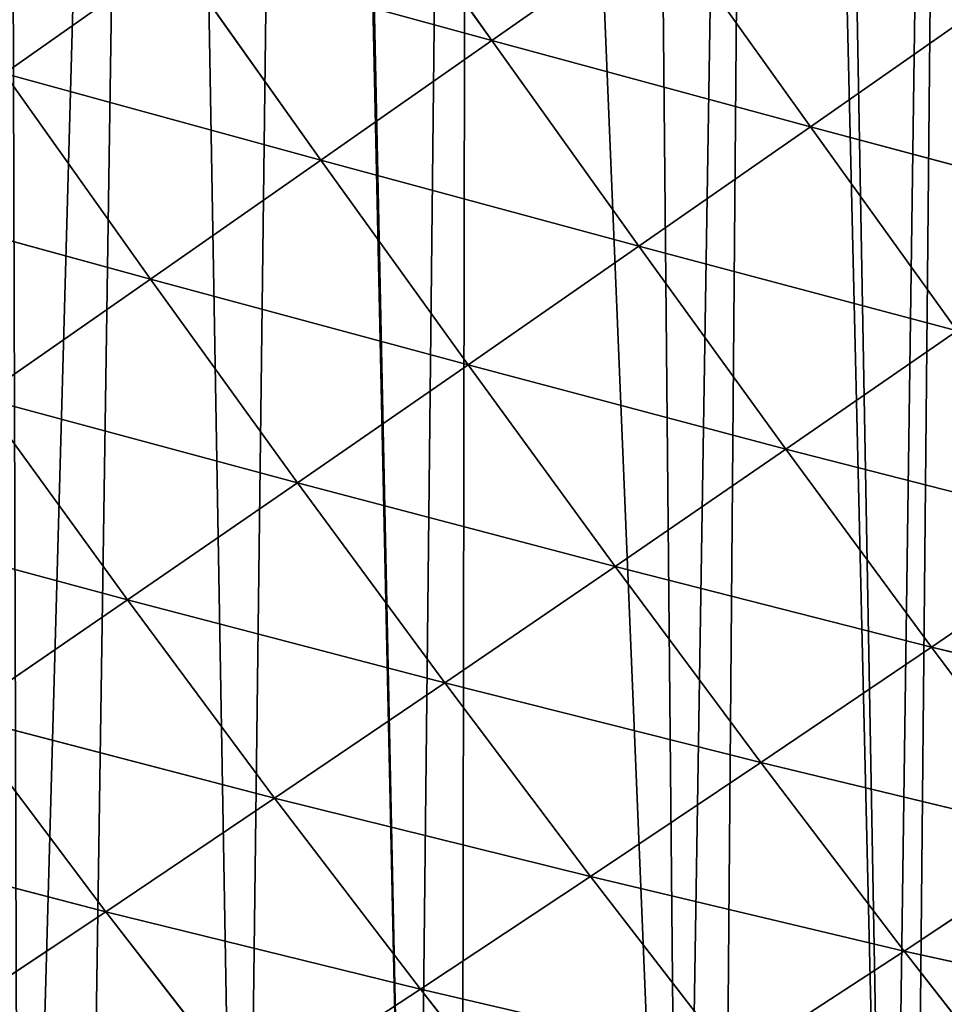
# Model space of a CAD drawing. Extents: x 0 to 8772, y 0 to 5937.
# Drawn here: x 1896 to 1974, y 2156 to 2239 of the extents above; entities that cross this region are included whole.
import ezdxf

# ---------------------------------------------------------------- set-up
doc = ezdxf.new("R2010")
doc.units = 0
doc.header["$LTSCALE"] = 25.4
doc.layers.get('0').update_dxf_attribs({"color": 13, "linetype": 'CONTINUOUS'})

msp = doc.modelspace()

# ---------------------------------------------------------------- linework, layer by layer
at = {"color": 52}
for p, q in [((1935.873, 2237.319, 206.347), (1923.521, 2254.801, 208.571)), ((1935.873, 2237.319, 206.347), (1923.521, 2254.801, 208.571)), ((1950.334, 2247.452, 213.252), (1935.873, 2237.319, 206.347)), ((1950.334, 2247.452, 213.252), (1935.873, 2237.319, 206.347)), ((1962.742, 2230.029, 206.772), (1950.334, 2247.452, 213.252)), ((1962.742, 2230.029, 206.772), (1950.334, 2247.452, 213.252)), ((1909.121, 2244.659, 200.65), (1894.777, 2234.549, 191.696)), ((1909.121, 2244.659, 200.65), (1894.777, 2234.549, 191.696)), ((1921.454, 2227.229, 198.37), (1909.121, 2244.659, 200.65)), ((1935.873, 2237.319, 206.347), (1909.121, 2244.659, 200.65)), ((1935.873, 2237.319, 206.347), (1909.121, 2244.659, 200.65)), ((1921.454, 2227.229, 198.37), (1909.121, 2244.659, 200.65)), ((1977.219, 2240.148, 212.688), (1962.742, 2230.029, 206.772)), ((1977.219, 2240.148, 212.688), (1962.742, 2230.029, 206.772)), ((1935.873, 2237.319, 206.347), (1921.454, 2227.229, 198.37)), ((1935.873, 2237.319, 206.347), (1921.454, 2227.229, 198.37)), ((1948.285, 2219.954, 199.737), (1935.873, 2237.319, 206.347)), ((1962.742, 2230.029, 206.772), (1935.873, 2237.319, 206.347)), ((1962.742, 2230.029, 206.772), (1935.873, 2237.319, 206.347)), ((1948.285, 2219.954, 199.737), (1935.873, 2237.319, 206.347)), ((1907.081, 2217.189, 189.357), (1894.777, 2234.549, 191.696)), ((1921.454, 2227.229, 198.37), (1894.777, 2234.549, 191.696)), ((1921.454, 2227.229, 198.37), (1894.777, 2234.549, 191.696)), ((1907.081, 2217.189, 189.357), (1894.777, 2234.549, 191.696)), ((1962.742, 2230.029, 206.772), (1948.285, 2219.954, 199.737)), ((1962.742, 2230.029, 206.772), (1948.285, 2219.954, 199.737)), ((1975.122, 2212.823, 195.969), (1962.742, 2230.029, 206.772)), ((1989.58, 2222.869, 202.077), (1962.742, 2230.029, 206.772)), ((1989.58, 2222.869, 202.077), (1962.742, 2230.029, 206.772)), ((1975.122, 2212.823, 195.969), (1962.742, 2230.029, 206.772)), ((1921.454, 2227.229, 198.37), (1907.081, 2217.189, 189.357)), ((1921.454, 2227.229, 198.37), (1907.081, 2217.189, 189.357)), ((1933.865, 2209.938, 191.624), (1921.454, 2227.229, 198.37)), ((1948.285, 2219.954, 199.737), (1921.454, 2227.229, 198.37)), ((1948.285, 2219.954, 199.737), (1921.454, 2227.229, 198.37)), ((1933.865, 2209.938, 191.624), (1921.454, 2227.229, 198.37)), ((1907.081, 2217.189, 189.357), (1880.483, 2224.468, 181.744)), ((1907.081, 2217.189, 189.357), (1880.483, 2224.468, 181.744)), ((1948.285, 2219.954, 199.737), (1933.865, 2209.938, 191.624)), ((1948.285, 2219.954, 199.737), (1933.865, 2209.938, 191.624)), ((1960.677, 2202.836, 188.735), (1948.285, 2219.954, 199.737)), ((1975.122, 2212.823, 195.969), (1948.285, 2219.954, 199.737)), ((1975.122, 2212.823, 195.969), (1948.285, 2219.954, 199.737)), ((1960.677, 2202.836, 188.735), (1948.285, 2219.954, 199.737)), ((1907.081, 2217.189, 189.357), (1892.748, 2207.195, 179.34)), ((1907.081, 2217.189, 189.357), (1892.748, 2207.195, 179.34)), ((1919.487, 2199.99, 182.47), (1907.081, 2217.189, 189.357)), ((1933.865, 2209.938, 191.624), (1907.081, 2217.189, 189.357)), ((1919.487, 2199.99, 182.47), (1907.081, 2217.189, 189.357)), ((1933.865, 2209.938, 191.624), (1907.081, 2217.189, 189.357)), ((1975.122, 2212.823, 195.969), (1960.677, 2202.836, 188.735)), ((1975.122, 2212.823, 195.969), (1960.677, 2202.836, 188.735)), ((1933.865, 2209.938, 191.624), (1919.487, 2199.99, 182.47)), ((1933.865, 2209.938, 191.624), (1919.487, 2199.99, 182.47)), ((1946.269, 2192.93, 180.418), (1933.865, 2209.938, 191.624)), ((1960.677, 2202.836, 188.735), (1933.865, 2209.938, 191.624)), ((1960.677, 2202.836, 188.735), (1933.865, 2209.938, 191.624)), ((1946.269, 2192.93, 180.418), (1933.865, 2209.938, 191.624)), ((1905.141, 2190.109, 172.302), (1892.748, 2207.195, 179.34)), ((1919.487, 2199.99, 182.47), (1892.748, 2207.195, 179.34)), ((1919.487, 2199.99, 182.47), (1892.748, 2207.195, 179.34)), ((1905.141, 2190.109, 172.302), (1892.748, 2207.195, 179.34)), ((1960.677, 2202.836, 188.735), (1946.269, 2192.93, 180.418)), ((1960.677, 2202.836, 188.735), (1946.269, 2192.93, 180.418)), ((1972.954, 2186.133, 173.375), (1960.677, 2202.836, 188.735)), ((1987.387, 2195.986, 180.856), (1960.677, 2202.836, 188.735)), ((1987.387, 2195.986, 180.856), (1960.677, 2202.836, 188.735)), ((1972.954, 2186.133, 173.375), (1960.677, 2202.836, 188.735)), ((1919.487, 2199.99, 182.47), (1905.141, 2190.109, 172.302)), ((1919.487, 2199.99, 182.47), (1905.141, 2190.109, 172.302)), ((1931.899, 2183.114, 171.053), (1919.487, 2199.99, 182.47)), ((1946.269, 2192.93, 180.418), (1919.487, 2199.99, 182.47)), ((1931.899, 2183.114, 171.053), (1919.487, 2199.99, 182.47)), ((1946.269, 2192.93, 180.418), (1919.487, 2199.99, 182.47)), ((1905.141, 2190.109, 172.302), (1878.507, 2197.288, 168.394)), ((1905.141, 2190.109, 172.302), (1878.507, 2197.288, 168.394)), ((1987.387, 2195.986, 180.856), (1972.954, 2186.133, 173.375)), ((1987.387, 2195.986, 180.856), (1972.954, 2186.133, 173.375)), ((1946.269, 2192.93, 180.418), (1931.899, 2183.114, 171.053)), ((1946.269, 2192.93, 180.418), (1931.899, 2183.114, 171.053)), ((1958.558, 2176.389, 164.81), (1946.269, 2192.93, 180.418)), ((1972.954, 2186.133, 173.375), (1946.269, 2192.93, 180.418)), ((1958.558, 2176.389, 164.81), (1946.269, 2192.93, 180.418)), ((1972.954, 2186.133, 173.375), (1946.269, 2192.93, 180.418)), ((1905.141, 2190.109, 172.302), (1890.885, 2180.338, 161.199)), ((1905.141, 2190.109, 172.302), (1890.885, 2180.338, 161.199)), ((1917.557, 2173.387, 160.664), (1905.141, 2190.109, 172.302)), ((1931.899, 2183.114, 171.053), (1905.141, 2190.109, 172.302)), ((1931.899, 2183.114, 171.053), (1905.141, 2190.109, 172.302)), ((1917.557, 2173.387, 160.664), (1905.141, 2190.109, 172.302)), ((1972.954, 2186.133, 173.375), (1958.558, 2176.389, 164.81)), ((1972.954, 2186.133, 173.375), (1958.558, 2176.389, 164.81)), ((1985.028, 2170.01, 153.717), (1972.954, 2186.133, 173.375)), ((1999.449, 2179.678, 161.473), (1972.954, 2186.133, 173.375)), ((1999.449, 2179.678, 161.473), (1972.954, 2186.133, 173.375)), ((1985.028, 2170.01, 153.717), (1972.954, 2186.133, 173.375)), ((1931.899, 2183.114, 171.053), (1917.557, 2173.387, 160.664)), ((1931.899, 2183.114, 171.053), (1917.557, 2173.387, 160.664)), ((1944.198, 2166.762, 155.192), (1931.899, 2183.114, 171.053)), ((1958.558, 2176.389, 164.81), (1931.899, 2183.114, 171.053)), ((1944.198, 2166.762, 155.192), (1931.899, 2183.114, 171.053)), ((1958.558, 2176.389, 164.81), (1931.899, 2183.114, 171.053)), ((1903.305, 2163.801, 149.333), (1890.885, 2180.338, 161.199)), ((1917.557, 2173.387, 160.664), (1890.885, 2180.338, 161.199)), ((1917.557, 2173.387, 160.664), (1890.885, 2180.338, 161.199)), ((1903.305, 2163.801, 149.333), (1890.885, 2180.338, 161.199)), ((1958.558, 2176.389, 164.81), (1944.198, 2166.762, 155.192)), ((1958.558, 2176.389, 164.81), (1944.198, 2166.762, 155.192)), ((1970.645, 2160.483, 144.883), (1958.558, 2176.389, 164.81)), ((1985.028, 2170.01, 153.717), (1958.558, 2176.389, 164.81)), ((1970.645, 2160.483, 144.883), (1958.558, 2176.389, 164.81)), ((1985.028, 2170.01, 153.717), (1958.558, 2176.389, 164.81)), ((1917.557, 2173.387, 160.664), (1903.305, 2163.801, 149.333)), ((1917.557, 2173.387, 160.664), (1903.305, 2163.801, 149.333)), ((1929.862, 2157.253, 144.543), (1917.557, 2173.387, 160.664)), ((1944.198, 2166.762, 155.192), (1917.557, 2173.387, 160.664)), ((1944.198, 2166.762, 155.192), (1917.557, 2173.387, 160.664)), ((1929.862, 2157.253, 144.543), (1917.557, 2173.387, 160.664)), ((1903.305, 2163.801, 149.333), (1876.738, 2170.698, 149.221)), ((1903.305, 2163.801, 149.333), (1876.738, 2170.698, 149.221)), ((1985.028, 2170.01, 153.717), (1970.645, 2160.483, 144.883)), ((1985.028, 2170.01, 153.717), (1970.645, 2160.483, 144.883)), ((1944.198, 2166.762, 155.192), (1929.862, 2157.253, 144.543)), ((1944.198, 2166.762, 155.192), (1929.862, 2157.253, 144.543)), ((1956.297, 2151.107, 134.997), (1944.198, 2166.762, 155.192)), ((1970.645, 2160.483, 144.883), (1944.198, 2166.762, 155.192)), ((1970.645, 2160.483, 144.883), (1944.198, 2166.762, 155.192)), ((1956.297, 2151.107, 134.997), (1944.198, 2166.762, 155.192)), ((1903.305, 2163.801, 149.333), (1889.16, 2154.373, 137.113)), ((1903.305, 2163.801, 149.333), (1889.16, 2154.373, 137.113)), ((1915.619, 2147.919, 132.95), (1903.305, 2163.801, 149.333)), ((1929.862, 2157.253, 144.543), (1903.305, 2163.801, 149.333)), ((1915.619, 2147.919, 132.95), (1903.305, 2163.801, 149.333)), ((1929.862, 2157.253, 144.543), (1903.305, 2163.801, 149.333)), ((1970.645, 2160.483, 144.883), (1956.297, 2151.107, 134.997)), ((1970.645, 2160.483, 144.883), (1956.297, 2151.107, 134.997)), ((1982.374, 2145.482, 120.899), (1970.645, 2160.483, 144.883)), ((1996.754, 2154.718, 129.974), (1970.645, 2160.483, 144.883)), ((1982.374, 2145.482, 120.899), (1970.645, 2160.483, 144.883)), ((1996.754, 2154.718, 129.974), (1970.645, 2160.483, 144.883)), ((1929.862, 2157.253, 144.543), (1915.619, 2147.919, 132.95)), ((1929.862, 2157.253, 144.543), (1915.619, 2147.919, 132.95)), ((1941.967, 2141.884, 124.079), (1929.862, 2157.253, 144.543)), ((1956.297, 2151.107, 134.997), (1929.862, 2157.253, 144.543)), ((1941.967, 2141.884, 124.079), (1929.862, 2157.253, 144.543)), ((1956.297, 2151.107, 134.997), (1929.862, 2157.253, 144.543))]:
    msp.add_line(p, q, dxfattribs=at)

# ---------------------------------------------------------------- meshes
mesh = msp.add_polyface(dxfattribs=at)
corners = [(1692.507, 2106.252), (1695.299, 2093.44), (1690.615, 2094.485), (1693.834, 2114.502), (1696.292, 2129.787), (1702.668, 2091.795), (1697.839, 2139.41), (1698.462, 2143.286), (1700.67, 2152.477), (1703.852, 2165.728), (1719.158, 2088.115), (1705.846, 2174.031), (1709.933, 2191.046), (1710.372, 2192.403), (1711.282, 2195.216), (1717.69, 2215.019), (1719.625, 2220.998), (1726.773, 2086.416), (1724.097, 2234.821), (1724.961, 2237.49), (1730.39, 2250.657), (1736.631, 2084.216), (1731.464, 2253.26), (1738.979, 2271.486), (1743.71, 2083.279), (1743.217, 2281.764), (1743.46, 2282.353), (1746.904, 2289.13), (1749.877, 2082.463), (1755.433, 2305.913), (1770.163, 2079.777), (1760.595, 2316.07), (1763.963, 2322.697), (1765.325, 2325.378), (1773.283, 2338.355), (1772.287, 2079.496), (1791.651, 2076.933), (1782.685, 2353.687), (1782.784, 2353.757), (1792.392, 2369.005), (1794.498, 2076.812), (1802.749, 2383.188), (1797.214, 2076.697), (1815.447, 2075.924), (1812.788, 2396.937), (1813.205, 2397.23), (1823.857, 2410.994), (1826.86, 2075.44), (1835.059, 2423.975), (1836.397, 2075.036), (1846.261, 2436.956), (1846.702, 2074.599), (1849.767, 2441.019), (1856.691, 2075.08), (1858.023, 2449.139), (1857.862, 2075.136), (1876.35, 2076.027), (1864.016, 2455.033), (1870.041, 2460.959), (1882.059, 2472.778), (1891.61, 2076.762), (1883.66, 2474.353), (1894.768, 2483.615), (1896.01, 2076.974), (1907.584, 2494.3), (1901.363, 2077.232), (1914.822, 2079.126), (1920.115, 2504.748), (1929.31, 2081.166), (1920.417, 2504.96), (1934.02, 2514.524), (1933.317, 2081.73), (1951.813, 2084.333), (1947.624, 2524.088), (1958.924, 2532.032), (1955.213, 2084.812), (1969.433, 2088.181), (1961.361, 2533.462), (1975.753, 2541.904), (1971.384, 2088.643), (1986.857, 2092.309), (1990.144, 2550.346), (2004.281, 2096.438), (1999.864, 2556.048), (2005.603, 2557.27), (2007.838, 2097.28), (2011.174, 2558.457), (2020.905, 2101.703), (2023.281, 2561.037), (2021.861, 2102.027), (2037.324, 2107.261), (2040.959, 2564.803), (2053.743, 2112.818), (2049.782, 2566.683), (2053.939, 2566.421), (2058.835, 2114.542), (2060.435, 2566.011), (2069.501, 2119.316), (2081.702, 2564.67), (2084.963, 2126.237), (2082.093, 2564.115), (2103.29, 2562.874), (2092.619, 2129.664), (2100.424, 2133.157), (2107.81, 2136.463), (2109.018, 2560.945), (2115.4, 2140.768), (2129.914, 2553.911), (2129.933, 2149.009), (2130.089, 2553.662), (2144.466, 2157.25), (2151.525, 2546.636), (2154.388, 2162.877), (2152.074, 2546.451), (2158.345, 2542.378), (2158.709, 2165.904), (2167.989, 2536.114), (2172.329, 2175.445), (2184.326, 2525.504), (2179.419, 2180.413), (2185.948, 2184.987), (2195.739, 2518.091), (2198.212, 2193.579), (2197.477, 2516.962), (2199.905, 2514.36), (2199.476, 2194.658), (2212.182, 2205.499), (2212.356, 2501.018), (2224.887, 2216.341), (2224.807, 2487.676), (2234.813, 2476.954), (2237.593, 2227.182), (2236.554, 2473.84), (2245.421, 2457.98), (2238.943, 2228.334), (2242.857, 2235.253), (2247.044, 2242.654), (2254.288, 2442.119), (2256.108, 2258.676), (2261.538, 2429.152), (2263.605, 2271.927), (2262.461, 2425.771), (2263.629, 2421.493), (2264.134, 2272.863), (2267.523, 2407.235), (2264.742, 2275.311), (2270.05, 2296.678), (2272.584, 2388.7), (2270.614, 2298.946), (2275.359, 2318.045), (2275.83, 2376.814), (2275.857, 2375.175), (2276.323, 2347.143), (2276.686, 2325.305), (2276.715, 2323.506), (2275.96, 2368.98), (2276.349, 2345.555)]
mesh.append_faces([[corners[k] for k in face] for face in [(0, 1, 2), (149, 153, 154), (152, 151, 155), (153, 152, 156)]], dxfattribs={"vtx0": -1, "color": 52})
mesh.append_faces([[corners[k] for k in face] for face in [(1, 4, 5), (5, 9, 10), (10, 16, 17), (17, 20, 21), (21, 23, 24), (24, 27, 28), (28, 29, 30), (30, 34, 35), (35, 34, 36), (36, 39, 40), (40, 41, 42), (42, 41, 43), (43, 46, 47), (47, 48, 49), (49, 50, 51), (51, 52, 53), (53, 54, 55), (55, 54, 56), (56, 59, 60), (60, 62, 63), (63, 64, 65), (65, 64, 66), (66, 67, 68), (68, 70, 71), (71, 70, 72), (72, 74, 75), (75, 74, 76), (76, 78, 79), (79, 78, 80), (80, 81, 82), (82, 84, 85), (85, 86, 87), (87, 88, 89), (89, 88, 90), (90, 91, 92), (92, 94, 95), (95, 96, 97), (97, 98, 99), (99, 101, 102), (102, 101, 103), (103, 101, 104), (104, 105, 106), (106, 107, 108), (108, 109, 110), (110, 111, 112), (112, 114, 115), (115, 116, 117), (117, 118, 119), (119, 118, 120), (120, 121, 122), (122, 124, 125), (125, 124, 126), (126, 127, 128), (128, 130, 131), (131, 133, 134), (134, 133, 135), (135, 133, 136), (136, 137, 138), (138, 139, 140), (140, 142, 143), (143, 144, 145), (145, 144, 146), (146, 147, 148), (148, 147, 149)]], dxfattribs={"vtx0": -1, "vtx1": -1, "color": 52})
mesh.append_faces([[corners[k] for k in face] for face in [(149, 151, 152), (149, 152, 153)]], dxfattribs={"vtx0": -1, "vtx1": -1, "vtx2": -1, "color": 52})
mesh.append_faces([[corners[k] for k in face] for face in [(1, 0, 3), (1, 3, 4), (5, 4, 6), (5, 6, 7), (5, 7, 8), (5, 8, 9), (10, 9, 11), (10, 11, 12), (10, 12, 13), (10, 13, 14), (10, 14, 15), (10, 15, 16), (17, 16, 18), (17, 18, 19), (17, 19, 20), (21, 20, 22), (21, 22, 23), (24, 23, 25), (24, 25, 26), (24, 26, 27), (28, 27, 29), (30, 29, 31), (30, 31, 32), (30, 32, 33), (30, 33, 34), (36, 34, 37), (36, 37, 38), (36, 38, 39), (40, 39, 41), (43, 41, 44), (43, 44, 45), (43, 45, 46), (47, 46, 48), (49, 48, 50), (51, 50, 52), (53, 52, 54), (56, 54, 57), (56, 57, 58), (56, 58, 59), (60, 59, 61), (60, 61, 62), (63, 62, 64), (66, 64, 67), (68, 67, 69), (68, 69, 70), (72, 70, 73), (72, 73, 74), (76, 74, 77), (76, 77, 78), (80, 78, 81), (82, 81, 83), (82, 83, 84), (85, 84, 86), (87, 86, 88), (90, 88, 91), (92, 91, 93), (92, 93, 94), (95, 94, 96), (97, 96, 98), (99, 98, 100), (99, 100, 101), (104, 101, 105), (106, 105, 107), (108, 107, 109), (110, 109, 111), (112, 111, 113), (112, 113, 114), (115, 114, 116), (117, 116, 118), (120, 118, 121), (122, 121, 123), (122, 123, 124), (126, 124, 127), (128, 127, 129), (128, 129, 130), (131, 130, 132), (131, 132, 133), (136, 133, 137), (138, 137, 139), (140, 139, 141), (140, 141, 142), (143, 142, 144), (146, 144, 147), (149, 147, 150), (149, 150, 151)]], dxfattribs={"vtx0": -1, "vtx2": -1, "color": 52})
mesh = msp.add_polyface(dxfattribs=at)
corners = [(1935.873, 2237.319, 206.347), (1909.121, 2244.659, 200.65), (1923.521, 2254.801, 208.571)]
mesh.append_faces([[corners[k] for k in face] for face in [(0, 1, 2)]], dxfattribs={"color": 52})
mesh = msp.add_polyface(dxfattribs=at)
corners = [(1950.334, 2247.452, 213.252), (1935.873, 2237.319, 206.347), (1923.521, 2254.801, 208.571)]
mesh.append_faces([[corners[k] for k in face] for face in [(0, 1, 2)]], dxfattribs={"color": 52})
mesh = msp.add_polyface(dxfattribs=at)
corners = [(1909.121, 2244.659, 200.65), (1894.777, 2234.549, 191.696), (1882.664, 2251.935, 189.501)]
mesh.append_faces([[corners[k] for k in face] for face in [(0, 1, 2)]], dxfattribs={"color": 52})
mesh = msp.add_polyface(dxfattribs=at)
corners = [(1962.742, 2230.029, 206.772), (1935.873, 2237.319, 206.347), (1950.334, 2247.452, 213.252)]
mesh.append_faces([[corners[k] for k in face] for face in [(0, 1, 2)]], dxfattribs={"color": 52})
mesh = msp.add_polyface(dxfattribs=at)
corners = [(1977.219, 2240.148, 212.688), (1962.742, 2230.029, 206.772), (1950.334, 2247.452, 213.252)]
mesh.append_faces([[corners[k] for k in face] for face in [(0, 1, 2)]], dxfattribs={"color": 52})
mesh = msp.add_polyface(dxfattribs=at)
corners = [(1921.454, 2227.229, 198.37), (1894.777, 2234.549, 191.696), (1909.121, 2244.659, 200.65)]
mesh.append_faces([[corners[k] for k in face] for face in [(0, 1, 2)]], dxfattribs={"color": 52})
mesh = msp.add_polyface(dxfattribs=at)
corners = [(1935.873, 2237.319, 206.347), (1921.454, 2227.229, 198.37), (1909.121, 2244.659, 200.65)]
mesh.append_faces([[corners[k] for k in face] for face in [(0, 1, 2)]], dxfattribs={"color": 52})
mesh = msp.add_polyface(dxfattribs=at)
corners = [(1989.58, 2222.869, 202.077), (1962.742, 2230.029, 206.772), (1977.219, 2240.148, 212.688)]
mesh.append_faces([[corners[k] for k in face] for face in [(0, 1, 2)]], dxfattribs={"color": 52})
mesh = msp.add_polyface(dxfattribs=at)
corners = [(1948.285, 2219.954, 199.737), (1921.454, 2227.229, 198.37), (1935.873, 2237.319, 206.347)]
mesh.append_faces([[corners[k] for k in face] for face in [(0, 1, 2)]], dxfattribs={"color": 52})
mesh = msp.add_polyface(dxfattribs=at)
corners = [(1962.742, 2230.029, 206.772), (1948.285, 2219.954, 199.737), (1935.873, 2237.319, 206.347)]
mesh.append_faces([[corners[k] for k in face] for face in [(0, 1, 2)]], dxfattribs={"color": 52})
mesh = msp.add_polyface(dxfattribs=at)
corners = [(1907.081, 2217.189, 189.357), (1880.483, 2224.468, 181.744), (1894.777, 2234.549, 191.696)]
mesh.append_faces([[corners[k] for k in face] for face in [(0, 1, 2)]], dxfattribs={"color": 52})
mesh = msp.add_polyface(dxfattribs=at)
corners = [(1921.454, 2227.229, 198.37), (1907.081, 2217.189, 189.357), (1894.777, 2234.549, 191.696)]
mesh.append_faces([[corners[k] for k in face] for face in [(0, 1, 2)]], dxfattribs={"color": 52})
mesh = msp.add_polyface(dxfattribs=at)
corners = [(1975.122, 2212.823, 195.969), (1948.285, 2219.954, 199.737), (1962.742, 2230.029, 206.772)]
mesh.append_faces([[corners[k] for k in face] for face in [(0, 1, 2)]], dxfattribs={"color": 52})
mesh = msp.add_polyface(dxfattribs=at)
corners = [(1989.58, 2222.869, 202.077), (1975.122, 2212.823, 195.969), (1962.742, 2230.029, 206.772)]
mesh.append_faces([[corners[k] for k in face] for face in [(0, 1, 2)]], dxfattribs={"color": 52})
mesh = msp.add_polyface(dxfattribs=at)
corners = [(1933.865, 2209.938, 191.624), (1907.081, 2217.189, 189.357), (1921.454, 2227.229, 198.37)]
mesh.append_faces([[corners[k] for k in face] for face in [(0, 1, 2)]], dxfattribs={"color": 52})
mesh = msp.add_polyface(dxfattribs=at)
corners = [(1948.285, 2219.954, 199.737), (1933.865, 2209.938, 191.624), (1921.454, 2227.229, 198.37)]
mesh.append_faces([[corners[k] for k in face] for face in [(0, 1, 2)]], dxfattribs={"color": 52})
mesh = msp.add_polyface(dxfattribs=at)
corners = [(1907.081, 2217.189, 189.357), (1892.748, 2207.195, 179.34), (1880.483, 2224.468, 181.744)]
mesh.append_faces([[corners[k] for k in face] for face in [(0, 1, 2)]], dxfattribs={"color": 52})
mesh = msp.add_polyface(dxfattribs=at)
corners = [(1960.677, 2202.836, 188.735), (1933.865, 2209.938, 191.624), (1948.285, 2219.954, 199.737)]
mesh.append_faces([[corners[k] for k in face] for face in [(0, 1, 2)]], dxfattribs={"color": 52})
mesh = msp.add_polyface(dxfattribs=at)
corners = [(1975.122, 2212.823, 195.969), (1960.677, 2202.836, 188.735), (1948.285, 2219.954, 199.737)]
mesh.append_faces([[corners[k] for k in face] for face in [(0, 1, 2)]], dxfattribs={"color": 52})
mesh = msp.add_polyface(dxfattribs=at)
corners = [(1919.487, 2199.99, 182.47), (1892.748, 2207.195, 179.34), (1907.081, 2217.189, 189.357)]
mesh.append_faces([[corners[k] for k in face] for face in [(0, 1, 2)]], dxfattribs={"color": 52})
mesh = msp.add_polyface(dxfattribs=at)
corners = [(1933.865, 2209.938, 191.624), (1919.487, 2199.99, 182.47), (1907.081, 2217.189, 189.357)]
mesh.append_faces([[corners[k] for k in face] for face in [(0, 1, 2)]], dxfattribs={"color": 52})
mesh = msp.add_polyface(dxfattribs=at)
corners = [(1987.387, 2195.986, 180.856), (1960.677, 2202.836, 188.735), (1975.122, 2212.823, 195.969)]
mesh.append_faces([[corners[k] for k in face] for face in [(0, 1, 2)]], dxfattribs={"color": 52})
mesh = msp.add_polyface(dxfattribs=at)
corners = [(1946.269, 2192.93, 180.418), (1919.487, 2199.99, 182.47), (1933.865, 2209.938, 191.624)]
mesh.append_faces([[corners[k] for k in face] for face in [(0, 1, 2)]], dxfattribs={"color": 52})
mesh = msp.add_polyface(dxfattribs=at)
corners = [(1960.677, 2202.836, 188.735), (1946.269, 2192.93, 180.418), (1933.865, 2209.938, 191.624)]
mesh.append_faces([[corners[k] for k in face] for face in [(0, 1, 2)]], dxfattribs={"color": 52})
mesh = msp.add_polyface(dxfattribs=at)
corners = [(1905.141, 2190.109, 172.302), (1878.507, 2197.288, 168.394), (1892.748, 2207.195, 179.34)]
mesh.append_faces([[corners[k] for k in face] for face in [(0, 1, 2)]], dxfattribs={"color": 52})
mesh = msp.add_polyface(dxfattribs=at)
corners = [(1919.487, 2199.99, 182.47), (1905.141, 2190.109, 172.302), (1892.748, 2207.195, 179.34)]
mesh.append_faces([[corners[k] for k in face] for face in [(0, 1, 2)]], dxfattribs={"color": 52})
mesh = msp.add_polyface(dxfattribs=at)
corners = [(1972.954, 2186.133, 173.375), (1946.269, 2192.93, 180.418), (1960.677, 2202.836, 188.735)]
mesh.append_faces([[corners[k] for k in face] for face in [(0, 1, 2)]], dxfattribs={"color": 52})
mesh = msp.add_polyface(dxfattribs=at)
corners = [(1987.387, 2195.986, 180.856), (1972.954, 2186.133, 173.375), (1960.677, 2202.836, 188.735)]
mesh.append_faces([[corners[k] for k in face] for face in [(0, 1, 2)]], dxfattribs={"color": 52})
mesh = msp.add_polyface(dxfattribs=at)
corners = [(1931.899, 2183.114, 171.053), (1905.141, 2190.109, 172.302), (1919.487, 2199.99, 182.47)]
mesh.append_faces([[corners[k] for k in face] for face in [(0, 1, 2)]], dxfattribs={"color": 52})
mesh = msp.add_polyface(dxfattribs=at)
corners = [(1946.269, 2192.93, 180.418), (1931.899, 2183.114, 171.053), (1919.487, 2199.99, 182.47)]
mesh.append_faces([[corners[k] for k in face] for face in [(0, 1, 2)]], dxfattribs={"color": 52})
mesh = msp.add_polyface(dxfattribs=at)
corners = [(1905.141, 2190.109, 172.302), (1890.885, 2180.338, 161.199), (1878.507, 2197.288, 168.394)]
mesh.append_faces([[corners[k] for k in face] for face in [(0, 1, 2)]], dxfattribs={"color": 52})
mesh = msp.add_polyface(dxfattribs=at)
corners = [(1987.387, 2195.986, 180.856), (1999.449, 2179.678, 161.473), (1972.954, 2186.133, 173.375)]
mesh.append_faces([[corners[k] for k in face] for face in [(0, 1, 2)]], dxfattribs={"color": 52})
mesh = msp.add_polyface(dxfattribs=at)
corners = [(1958.558, 2176.389, 164.81), (1931.899, 2183.114, 171.053), (1946.269, 2192.93, 180.418)]
mesh.append_faces([[corners[k] for k in face] for face in [(0, 1, 2)]], dxfattribs={"color": 52})
mesh = msp.add_polyface(dxfattribs=at)
corners = [(1972.954, 2186.133, 173.375), (1958.558, 2176.389, 164.81), (1946.269, 2192.93, 180.418)]
mesh.append_faces([[corners[k] for k in face] for face in [(0, 1, 2)]], dxfattribs={"color": 52})
mesh = msp.add_polyface(dxfattribs=at)
corners = [(1917.557, 2173.387, 160.664), (1890.885, 2180.338, 161.199), (1905.141, 2190.109, 172.302)]
mesh.append_faces([[corners[k] for k in face] for face in [(0, 1, 2)]], dxfattribs={"color": 52})
mesh = msp.add_polyface(dxfattribs=at)
corners = [(1931.899, 2183.114, 171.053), (1917.557, 2173.387, 160.664), (1905.141, 2190.109, 172.302)]
mesh.append_faces([[corners[k] for k in face] for face in [(0, 1, 2)]], dxfattribs={"color": 52})
mesh = msp.add_polyface(dxfattribs=at)
corners = [(1972.954, 2186.133, 173.375), (1985.028, 2170.01, 153.717), (1958.558, 2176.389, 164.81)]
mesh.append_faces([[corners[k] for k in face] for face in [(0, 1, 2)]], dxfattribs={"color": 52})
mesh = msp.add_polyface(dxfattribs=at)
corners = [(1972.954, 2186.133, 173.375), (1999.449, 2179.678, 161.473), (1985.028, 2170.01, 153.717)]
mesh.append_faces([[corners[k] for k in face] for face in [(0, 1, 2)]], dxfattribs={"color": 52})
mesh = msp.add_polyface(dxfattribs=at)
corners = [(1931.899, 2183.114, 171.053), (1944.198, 2166.762, 155.192), (1917.557, 2173.387, 160.664)]
mesh.append_faces([[corners[k] for k in face] for face in [(0, 1, 2)]], dxfattribs={"color": 52})
mesh = msp.add_polyface(dxfattribs=at)
corners = [(1958.558, 2176.389, 164.81), (1944.198, 2166.762, 155.192), (1931.899, 2183.114, 171.053)]
mesh.append_faces([[corners[k] for k in face] for face in [(0, 1, 2)]], dxfattribs={"color": 52})
mesh = msp.add_polyface(dxfattribs=at)
corners = [(1903.305, 2163.801, 149.333), (1876.738, 2170.698, 149.221), (1890.885, 2180.338, 161.199)]
mesh.append_faces([[corners[k] for k in face] for face in [(0, 1, 2)]], dxfattribs={"color": 52})
mesh = msp.add_polyface(dxfattribs=at)
corners = [(1917.557, 2173.387, 160.664), (1903.305, 2163.801, 149.333), (1890.885, 2180.338, 161.199)]
mesh.append_faces([[corners[k] for k in face] for face in [(0, 1, 2)]], dxfattribs={"color": 52})
mesh = msp.add_polyface(dxfattribs=at)
corners = [(1958.558, 2176.389, 164.81), (1970.645, 2160.483, 144.883), (1944.198, 2166.762, 155.192)]
mesh.append_faces([[corners[k] for k in face] for face in [(0, 1, 2)]], dxfattribs={"color": 52})
mesh = msp.add_polyface(dxfattribs=at)
corners = [(1958.558, 2176.389, 164.81), (1985.028, 2170.01, 153.717), (1970.645, 2160.483, 144.883)]
mesh.append_faces([[corners[k] for k in face] for face in [(0, 1, 2)]], dxfattribs={"color": 52})
mesh = msp.add_polyface(dxfattribs=at)
corners = [(1917.557, 2173.387, 160.664), (1929.862, 2157.253, 144.543), (1903.305, 2163.801, 149.333)]
mesh.append_faces([[corners[k] for k in face] for face in [(0, 1, 2)]], dxfattribs={"color": 52})
mesh = msp.add_polyface(dxfattribs=at)
corners = [(1917.557, 2173.387, 160.664), (1944.198, 2166.762, 155.192), (1929.862, 2157.253, 144.543)]
mesh.append_faces([[corners[k] for k in face] for face in [(0, 1, 2)]], dxfattribs={"color": 52})
mesh = msp.add_polyface(dxfattribs=at)
corners = [(1903.305, 2163.801, 149.333), (1889.16, 2154.373, 137.113), (1876.738, 2170.698, 149.221)]
mesh.append_faces([[corners[k] for k in face] for face in [(0, 1, 2)]], dxfattribs={"color": 52})
mesh = msp.add_polyface(dxfattribs=at)
corners = [(1985.028, 2170.01, 153.717), (1996.754, 2154.718, 129.974), (1970.645, 2160.483, 144.883)]
mesh.append_faces([[corners[k] for k in face] for face in [(0, 1, 2)]], dxfattribs={"color": 52})
mesh = msp.add_polyface(dxfattribs=at)
corners = [(1944.198, 2166.762, 155.192), (1956.297, 2151.107, 134.997), (1929.862, 2157.253, 144.543)]
mesh.append_faces([[corners[k] for k in face] for face in [(0, 1, 2)]], dxfattribs={"color": 52})
mesh = msp.add_polyface(dxfattribs=at)
corners = [(1944.198, 2166.762, 155.192), (1970.645, 2160.483, 144.883), (1956.297, 2151.107, 134.997)]
mesh.append_faces([[corners[k] for k in face] for face in [(0, 1, 2)]], dxfattribs={"color": 52})
mesh = msp.add_polyface(dxfattribs=at)
corners = [(1903.305, 2163.801, 149.333), (1915.619, 2147.919, 132.95), (1889.16, 2154.373, 137.113)]
mesh.append_faces([[corners[k] for k in face] for face in [(0, 1, 2)]], dxfattribs={"color": 52})
mesh = msp.add_polyface(dxfattribs=at)
corners = [(1903.305, 2163.801, 149.333), (1929.862, 2157.253, 144.543), (1915.619, 2147.919, 132.95)]
mesh.append_faces([[corners[k] for k in face] for face in [(0, 1, 2)]], dxfattribs={"color": 52})
mesh = msp.add_polyface(dxfattribs=at)
corners = [(1970.645, 2160.483, 144.883), (1982.374, 2145.482, 120.899), (1956.297, 2151.107, 134.997)]
mesh.append_faces([[corners[k] for k in face] for face in [(0, 1, 2)]], dxfattribs={"color": 52})
mesh = msp.add_polyface(dxfattribs=at)
corners = [(1970.645, 2160.483, 144.883), (1996.754, 2154.718, 129.974), (1982.374, 2145.482, 120.899)]
mesh.append_faces([[corners[k] for k in face] for face in [(0, 1, 2)]], dxfattribs={"color": 52})
mesh = msp.add_polyface(dxfattribs=at)
corners = [(1929.862, 2157.253, 144.543), (1941.967, 2141.884, 124.079), (1915.619, 2147.919, 132.95)]
mesh.append_faces([[corners[k] for k in face] for face in [(0, 1, 2)]], dxfattribs={"color": 52})
mesh = msp.add_polyface(dxfattribs=at)
corners = [(1929.862, 2157.253, 144.543), (1956.297, 2151.107, 134.997), (1941.967, 2141.884, 124.079)]
mesh.append_faces([[corners[k] for k in face] for face in [(0, 1, 2)]], dxfattribs={"color": 52})

doc.saveas('drawing.dxf')
